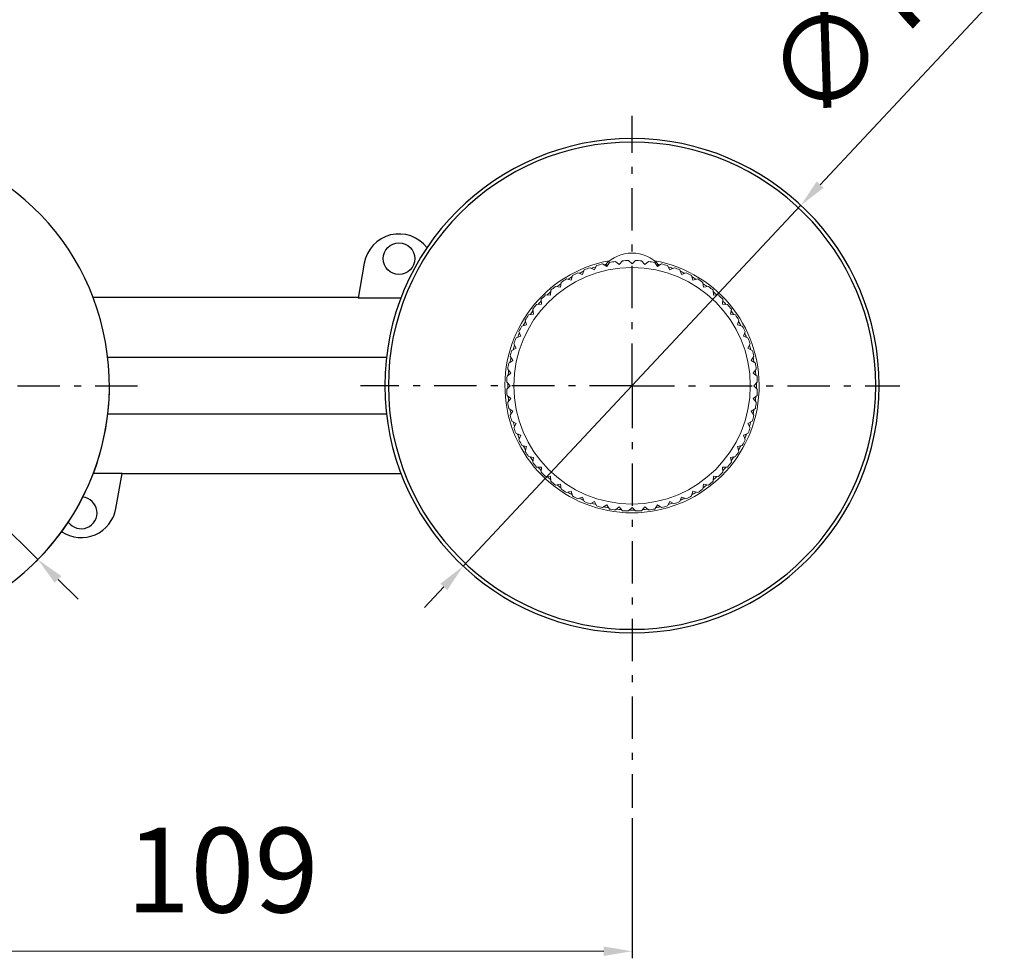
# Model space of a CAD drawing. Extents: x 783 to 1305, y 161 to 549.
# Drawn here: x 877 to 1017, y 161 to 294 of the extents above; entities that cross this region are included whole.
import ezdxf

# ---------------------------------------------------------------- set-up
doc = ezdxf.new("R2010")
doc.units = 0
doc.header["$LTSCALE"] = 2
doc.header["$MEASUREMENT"] = 0
doc.linetypes.add('ASSI1', pattern=[5.5, 3, -1, 0.5, -1])
doc.layers.get('DEFPOINTS').update_dxf_attribs({"linetype": 'CONTINUOUS'})
doc.layers.add('Livello 1', color=7, linetype='CONTINUOUS', lineweight=0)
doc.layers.add('OGGETTO', color=7, linetype='CONTINUOUS', lineweight=25)
doc.styles.add('ISO', font='tahoma.ttf')
doc.dimstyles.new('PAFFONI', dxfattribs={"dimtxt": 12, "dimasz": 4, "dimexe": 1, "dimexo": 1.5, "dimgap": 1.5, "dimtad": 1, "dimdec": 0, "dimtxsty": 'ISO', "dimcen": 2.5, "dimclrd": 7, "dimclre": 7, "dimclrt": 7, "dimadec": 0, "dimazin": 0, "dimtfac": 1, "dimtdec": 0, "dimtmove": 0, "dimatfit": 3, "dimfxl": 1, "dimlwd": 13, "dimarcsym": 0})

# ---------------------------------------------------------------- blocks, each defined once
blk = doc.blocks.new('*D32')
at = {"layer": 'DEFPOINTS', "color": 0, "transparency": 16777216}
for p in [(964.2, 182.43), (855.2, 174.29), (964.2, 162.1)]:
    blk.add_point(p, dxfattribs=at)
at = {"layer": 'OGGETTO', "color": 7, "lineweight": -2, "transparency": 16777216}
for p, q in [((964.2, 180.93), (964.2, 161.1)), ((855.2, 172.79), (855.2, 161.1))]:
    blk.add_line(p, q, dxfattribs=at)
at = {"layer": 'OGGETTO', "color": 7, "lineweight": 13, "transparency": 16777216}
blk.add_line((859.2, 162.1), (960.2, 162.1), dxfattribs=at)
at = {"layer": 'OGGETTO', "color": 7, "transparency": 16777216}
for points in [[(859.2, 162.77), (859.2, 161.43), (855.2, 162.1)], [(960.2, 162.77), (960.2, 161.43), (964.2, 162.1)]]:
    blk.add_solid(points, dxfattribs=at)
at = {"layer": 'OGGETTO', "color": 7, "transparency": 16777216, "insert": (906.2, 179.6), "char_height": 12, "attachment_point": 2, "line_spacing_factor": 0.9, "style": 'ISO'}
blk.add_mtext('109', dxfattribs=at)
blk = doc.blocks.new('*D29')
at = {"layer": 'DEFPOINTS', "color": 0, "transparency": 16777216}
for p in [(988.11, 267.76), (940.29, 216.64)]:
    blk.add_point(p, dxfattribs=at)
at = {"layer": 'OGGETTO', "color": 7, "lineweight": 13, "transparency": 16777216}
for p, q in [((1016.25, 297.86), (990.84, 270.68)), ((940.29, 216.64), (988.11, 267.76)), ((937.56, 213.72), (934.83, 210.8))]:
    blk.add_line(p, q, dxfattribs=at)
at = {"layer": 'OGGETTO', "color": 7, "transparency": 16777216}
for points in [[(990.35, 271.14), (991.33, 270.23), (988.11, 267.76)], [(937.07, 214.17), (938.05, 213.26), (940.29, 216.64)]]:
    blk.add_solid(points, dxfattribs=at)
at = {"layer": 'OGGETTO', "color": 7, "transparency": 16777216, "insert": (981.81, 286.65), "char_height": 12, "attachment_point": 1, "rotation": 46.9164, "line_spacing_factor": 0.9, "style": 'ISO'}
blk.add_mtext('{\\fArial|b0|i0|c0|p34;∅70}', dxfattribs=at)
blk = doc.blocks.new('*D30')
at = {"layer": 'DEFPOINTS', "color": 0, "transparency": 16777216}
for p in [(830.32, 266.82), (880.08, 217.58)]:
    blk.add_point(p, dxfattribs=at)
at = {"layer": 'OGGETTO', "color": 7, "lineweight": 13, "transparency": 16777216}
for p, q in [((801.03, 295.8), (827.47, 269.63)), ((880.08, 217.58), (830.32, 266.82)), ((882.92, 214.77), (885.77, 211.96))]:
    blk.add_line(p, q, dxfattribs=at)
at = {"layer": 'OGGETTO', "color": 7, "transparency": 16777216}
for points in [[(827.94, 270.1), (827.01, 269.16), (830.32, 266.82)], [(883.39, 215.25), (882.45, 214.3), (880.08, 217.58)]]:
    blk.add_solid(points, dxfattribs=at)
at = {"layer": 'OGGETTO', "color": 7, "transparency": 16777216, "insert": (835.87, 285.94), "char_height": 12, "attachment_point": 3, "rotation": 315.3071, "line_spacing_factor": 0.9, "style": 'ISO'}
blk.add_mtext('{\\fArial|b0|i0|c0|p34;∅70}', dxfattribs=at)

msp = doc.modelspace()

# ---------------------------------------------------------------- linework, layer by layer
at = {"layer": 'Livello 1', "color": 7}
for p, q in [((960.03, 259.45), (960.61, 259.07)), ((960.61, 259.07), (960.99, 259.66)), ((961.85, 259.79), (962.4, 259.36)), ((962.4, 259.36), (962.83, 259.9)), ((963.71, 259.94), (964.2, 259.45)), ((964.2, 259.45), (964.69, 259.94)), ((965.56, 259.9), (966, 259.36)), ((966, 259.36), (966.54, 259.79)), ((967.41, 259.66), (967.79, 259.07)), ((967.79, 259.07), (968.37, 259.45)), ((956.53, 258.21), (957.18, 257.96)), ((957.18, 257.96), (957.43, 258.61)), ((958.25, 258.92), (958.87, 258.61)), ((958.87, 258.61), (959.18, 259.23)), ((960.76, 259.3), (960.4, 259.3)), ((960.4, 259.21), (960.4, 259.3)), ((968, 259.3), (967.64, 259.3)), ((968, 259.21), (968, 259.3)), ((969.21, 259.23), (969.53, 258.61)), ((969.53, 258.61), (970.15, 258.92)), ((970.96, 258.61), (971.21, 257.96)), ((971.21, 257.96), (971.87, 258.21)), ((954.06, 256.16), (954.17, 256.84)), ((954.9, 257.32), (955.57, 257.14)), ((955.57, 257.14), (955.75, 257.81)), ((972.64, 257.81), (972.82, 257.14)), ((972.82, 257.14), (973.5, 257.32)), ((974.23, 256.84), (974.34, 256.16)), ((952.66, 255.02), (952.69, 255.72)), ((953.37, 256.26), (954.06, 256.16)), ((974.34, 256.16), (975.03, 256.26)), ((975.7, 255.72), (975.74, 255.02)), ((950.68, 253.71), (951.38, 253.74)), ((951.38, 253.74), (951.34, 254.44)), ((951.96, 255.06), (952.66, 255.02)), ((975.74, 255.02), (976.44, 255.06)), ((977.05, 254.44), (977.02, 253.74)), ((977.02, 253.74), (977.71, 253.71)), ((950.24, 252.34), (950.13, 253.03)), ((978.26, 253.03), (978.15, 252.34)), ((949.26, 250.83), (949.08, 251.5)), ((949.55, 252.23), (950.24, 252.34)), ((978.15, 252.34), (978.84, 252.23)), ((979.32, 251.5), (979.14, 250.83)), ((948.44, 249.22), (948.19, 249.87)), ((948.59, 250.64), (949.26, 250.83)), ((979.14, 250.83), (979.81, 250.64)), ((980.21, 249.87), (979.96, 249.22)), ((947.79, 248.97), (948.44, 249.22)), ((979.96, 249.22), (980.61, 248.97)), ((947.17, 247.21), (947.79, 247.53)), ((947.79, 247.53), (947.48, 248.15)), ((980.92, 248.15), (980.6, 247.53)), ((980.6, 247.53), (981.23, 247.21)), ((946.74, 245.41), (947.33, 245.79)), ((947.33, 245.79), (946.95, 246.37)), ((981.45, 246.37), (981.07, 245.79)), ((981.07, 245.79), (981.66, 245.41)), ((946.5, 243.56), (947.04, 244)), ((947.04, 244), (946.6, 244.55)), ((981.79, 244.55), (981.35, 244)), ((981.35, 244), (981.9, 243.56)), ((946.95, 242.2), (946.46, 242.69)), ((981.94, 242.69), (981.45, 242.2)), ((946.46, 241.71), (946.95, 242.2)), ((981.45, 242.2), (981.94, 241.71)), ((947.04, 240.4), (946.5, 240.84)), ((946.6, 239.86), (947.04, 240.4)), ((981.9, 240.84), (981.35, 240.4)), ((981.35, 240.4), (981.79, 239.86)), ((947.33, 238.61), (946.74, 238.99)), ((946.95, 238.03), (947.33, 238.61)), ((981.66, 238.99), (981.07, 238.61)), ((981.07, 238.61), (981.45, 238.03)), ((947.79, 236.87), (947.17, 237.19)), ((981.23, 237.19), (980.6, 236.87)), ((947.48, 236.25), (947.79, 236.87)), ((980.6, 236.87), (980.92, 236.25)), ((948.44, 235.18), (947.79, 235.43)), ((948.19, 234.53), (948.44, 235.18)), ((980.61, 235.43), (979.96, 235.18)), ((979.96, 235.18), (980.21, 234.53)), ((949.26, 233.58), (948.59, 233.76)), ((949.08, 232.9), (949.26, 233.58)), ((979.81, 233.76), (979.14, 233.58)), ((979.14, 233.58), (979.32, 232.9)), ((950.24, 232.06), (949.55, 232.17)), ((950.13, 231.37), (950.24, 232.06)), ((978.84, 232.17), (978.15, 232.06)), ((978.15, 232.06), (978.26, 231.37)), ((951.38, 230.66), (950.68, 230.69)), ((951.34, 229.96), (951.38, 230.66)), ((977.71, 230.69), (977.02, 230.66)), ((977.02, 230.66), (977.05, 229.96)), ((952.66, 229.38), (951.96, 229.34)), ((952.69, 228.68), (952.66, 229.38)), ((975.74, 229.38), (975.7, 228.68)), ((976.44, 229.34), (975.74, 229.38)), ((954.06, 228.24), (953.37, 228.14)), ((954.17, 227.56), (954.06, 228.24)), ((955.57, 227.26), (954.9, 227.08)), ((955.75, 226.59), (955.57, 227.26)), ((972.82, 227.26), (972.64, 226.59)), ((973.5, 227.08), (972.82, 227.26)), ((974.34, 228.24), (974.23, 227.56)), ((975.03, 228.14), (974.34, 228.24)), ((957.18, 226.44), (956.53, 226.19)), ((957.43, 225.79), (957.18, 226.44)), ((971.21, 226.44), (970.96, 225.79)), ((971.87, 226.19), (971.21, 226.44)), ((958.87, 225.79), (958.25, 225.48)), ((959.18, 225.17), (958.87, 225.79)), ((960.61, 225.33), (960.03, 224.95)), ((960.99, 224.74), (960.61, 225.33)), ((962.4, 225.04), (961.85, 224.61)), ((962.83, 224.5), (962.4, 225.04)), ((964.2, 224.95), (963.71, 224.46)), ((964.69, 224.46), (964.2, 224.95)), ((966, 225.04), (965.56, 224.5)), ((966.54, 224.61), (966, 225.04)), ((967.79, 225.33), (967.41, 224.74)), ((968.37, 224.95), (967.79, 225.33)), ((969.53, 225.79), (969.21, 225.17)), ((970.15, 225.48), (969.53, 225.79))]:
    msp.add_line(p, q, dxfattribs=at)
for points in [[(964.2, 261), (962.75, 261), (961.37, 260.38), (960.4, 259.3)], [(968, 259.3), (967.03, 260.38), (965.65, 261), (964.2, 261)], [(946.27, 240.6), (945.44, 249.88), (951.84, 258.26), (961.01, 259.91)], [(960.03, 259.45), (959.74, 259.38), (959.46, 259.31), (959.18, 259.23)], [(960.49, 259.4), (960.39, 259.38), (960.29, 259.36), (960.2, 259.34)], [(961.85, 259.79), (961.57, 259.76), (961.28, 259.71), (960.99, 259.66)], [(963.71, 259.94), (963.41, 259.94), (963.12, 259.92), (962.83, 259.9)], [(965.56, 259.9), (965.27, 259.92), (964.98, 259.94), (964.69, 259.94)], [(967.41, 259.66), (967.12, 259.71), (966.83, 259.76), (966.54, 259.79)], [(967.39, 259.91), (976.56, 258.26), (982.96, 249.88), (982.13, 240.6)], [(968.2, 259.34), (968.1, 259.36), (968.01, 259.38), (967.91, 259.4)], [(969.21, 259.23), (968.93, 259.31), (968.65, 259.38), (968.37, 259.45)], [(956.53, 258.21), (956.27, 258.08), (956.01, 257.95), (955.75, 257.81)], [(957.35, 258.41), (957.14, 258.32), (956.94, 258.23), (956.73, 258.14)], [(958.25, 258.92), (957.97, 258.83), (957.7, 258.72), (957.43, 258.61)], [(959.09, 259.04), (958.87, 258.97), (958.66, 258.9), (958.45, 258.83)], [(969.95, 258.83), (969.74, 258.9), (969.53, 258.97), (969.31, 259.04)], [(970.96, 258.61), (970.7, 258.72), (970.42, 258.83), (970.15, 258.92)], [(971.66, 258.14), (971.46, 258.23), (971.26, 258.32), (971.05, 258.41)], [(972.64, 257.81), (972.39, 257.95), (972.13, 258.08), (971.87, 258.21)], [(954.13, 256.63), (953.95, 256.51), (953.77, 256.37), (953.59, 256.24)], [(954.9, 257.32), (954.65, 257.17), (954.41, 257.01), (954.17, 256.84)], [(955.69, 257.61), (955.5, 257.5), (955.3, 257.39), (955.11, 257.27)], [(973.29, 257.27), (973.09, 257.39), (972.9, 257.5), (972.71, 257.61)], [(974.23, 256.84), (973.99, 257.01), (973.75, 257.17), (973.5, 257.32)], [(974.81, 256.24), (974.63, 256.37), (974.45, 256.51), (974.27, 256.63)], [(952.67, 255.5), (952.5, 255.35), (952.34, 255.2), (952.17, 255.05)], [(953.37, 256.26), (953.14, 256.09), (952.91, 255.9), (952.69, 255.72)], [(975.7, 255.72), (975.48, 255.9), (975.26, 256.09), (975.03, 256.26)], [(976.23, 255.05), (976.06, 255.2), (975.89, 255.35), (975.72, 255.5)], [(951.35, 254.23), (951.2, 254.06), (951.05, 253.9), (950.9, 253.73)], [(951.96, 255.06), (951.75, 254.86), (951.54, 254.65), (951.34, 254.44)], [(977.05, 254.44), (976.85, 254.65), (976.65, 254.86), (976.44, 255.06)], [(977.5, 253.73), (977.35, 253.9), (977.2, 254.06), (977.05, 254.23)], [(950.16, 252.81), (950.02, 252.63), (949.89, 252.45), (949.76, 252.27)], [(950.68, 253.71), (950.49, 253.48), (950.31, 253.26), (950.13, 253.03)], [(978.26, 253.03), (978.09, 253.26), (977.9, 253.48), (977.71, 253.71)], [(978.63, 252.27), (978.5, 252.45), (978.37, 252.63), (978.24, 252.81)], [(949.13, 251.29), (949.01, 251.1), (948.9, 250.9), (948.79, 250.71)], [(949.55, 252.23), (949.39, 251.99), (949.23, 251.75), (949.08, 251.5)], [(979.32, 251.5), (979.17, 251.75), (979.01, 251.99), (978.84, 252.23)], [(979.61, 250.71), (979.5, 250.9), (979.38, 251.1), (979.27, 251.29)], [(948.26, 249.67), (948.17, 249.46), (948.08, 249.26), (947.99, 249.05)], [(948.59, 250.64), (948.45, 250.39), (948.32, 250.13), (948.19, 249.87)], [(980.21, 249.87), (980.08, 250.13), (979.95, 250.39), (979.81, 250.64)], [(980.41, 249.05), (980.32, 249.26), (980.23, 249.46), (980.13, 249.67)], [(947.79, 248.97), (947.68, 248.7), (947.57, 248.43), (947.48, 248.15)], [(980.92, 248.15), (980.82, 248.43), (980.72, 248.7), (980.61, 248.97)], [(947.17, 247.21), (947.09, 246.94), (947.01, 246.65), (946.95, 246.37)], [(947.57, 247.96), (947.49, 247.74), (947.42, 247.53), (947.36, 247.31)], [(981.04, 247.31), (980.97, 247.53), (980.9, 247.74), (980.83, 247.96)], [(981.45, 246.37), (981.38, 246.65), (981.31, 246.94), (981.23, 247.21)], [(946.74, 245.41), (946.69, 245.12), (946.64, 244.83), (946.6, 244.55)], [(947.06, 246.19), (947.01, 245.97), (946.96, 245.75), (946.92, 245.53)], [(981.48, 245.53), (981.44, 245.75), (981.39, 245.97), (981.34, 246.19)], [(981.79, 244.55), (981.75, 244.83), (981.71, 245.12), (981.66, 245.41)], [(946.73, 244.37), (946.71, 244.15), (946.68, 243.93), (946.66, 243.7)], [(981.73, 243.7), (981.72, 243.93), (981.69, 244.15), (981.66, 244.37)], [(946.5, 243.56), (946.48, 243.27), (946.46, 242.98), (946.46, 242.69)], [(981.94, 242.69), (981.93, 242.98), (981.92, 243.27), (981.9, 243.56)], [(946.46, 241.71), (946.46, 241.42), (946.48, 241.13), (946.5, 240.84)], [(946.6, 242.54), (946.6, 242.31), (946.6, 242.09), (946.6, 241.86)], [(981.8, 242.54), (981.8, 242.31), (981.8, 242.09), (981.8, 241.86)], [(981.9, 240.84), (981.92, 241.13), (981.93, 241.42), (981.94, 241.71)], [(964.2, 224.2), (954.88, 224.2), (947.1, 231.31), (946.27, 240.6)], [(946.6, 239.86), (946.64, 239.57), (946.69, 239.28), (946.74, 238.99)], [(946.66, 240.7), (946.68, 240.48), (946.71, 240.25), (946.73, 240.03)], [(982.13, 240.6), (981.3, 231.31), (973.52, 224.2), (964.2, 224.2)], [(981.66, 240.03), (981.69, 240.25), (981.72, 240.48), (981.73, 240.7)], [(981.66, 238.99), (981.71, 239.28), (981.75, 239.57), (981.79, 239.86)], [(946.92, 238.87), (946.96, 238.65), (947.01, 238.43), (947.06, 238.2)], [(981.34, 238.2), (981.39, 238.43), (981.44, 238.65), (981.48, 238.87)], [(946.95, 238.03), (947.01, 237.75), (947.09, 237.47), (947.17, 237.19)], [(947.36, 237.09), (947.42, 236.87), (947.49, 236.66), (947.57, 236.44)], [(980.83, 236.44), (980.91, 236.66), (980.98, 236.87), (981.04, 237.09)], [(981.23, 237.19), (981.31, 237.47), (981.38, 237.75), (981.45, 238.03)], [(947.48, 236.25), (947.57, 235.97), (947.68, 235.7), (947.79, 235.43)], [(980.61, 235.43), (980.72, 235.7), (980.82, 235.97), (980.92, 236.25)], [(947.99, 235.35), (948.07, 235.14), (948.17, 234.94), (948.26, 234.73)], [(948.19, 234.53), (948.32, 234.27), (948.45, 234.01), (948.59, 233.76)], [(979.81, 233.76), (979.95, 234.01), (980.08, 234.27), (980.21, 234.53)], [(980.14, 234.73), (980.23, 234.94), (980.32, 235.14), (980.41, 235.35)], [(948.79, 233.69), (948.9, 233.5), (949.01, 233.3), (949.13, 233.11)], [(949.08, 232.9), (949.23, 232.65), (949.39, 232.41), (949.55, 232.17)], [(978.84, 232.17), (979.01, 232.41), (979.17, 232.65), (979.32, 232.9)], [(979.27, 233.11), (979.39, 233.3), (979.5, 233.5), (979.61, 233.69)], [(949.76, 232.13), (949.89, 231.95), (950.02, 231.76), (950.16, 231.58)], [(978.24, 231.58), (978.37, 231.76), (978.51, 231.95), (978.64, 232.13)], [(950.13, 231.37), (950.31, 231.14), (950.49, 230.92), (950.68, 230.69)], [(950.9, 230.67), (951.04, 230.5), (951.2, 230.33), (951.35, 230.17)], [(977.05, 230.17), (977.2, 230.33), (977.35, 230.5), (977.5, 230.67)], [(977.71, 230.69), (977.9, 230.92), (978.09, 231.14), (978.26, 231.37)], [(951.34, 229.96), (951.54, 229.75), (951.75, 229.55), (951.96, 229.34)], [(952.17, 229.35), (952.33, 229.2), (952.5, 229.05), (952.67, 228.9)], [(952.69, 228.68), (952.91, 228.5), (953.14, 228.31), (953.37, 228.14)], [(975.03, 228.14), (975.26, 228.31), (975.48, 228.5), (975.7, 228.68)], [(975.72, 228.9), (975.9, 229.05), (976.07, 229.2), (976.23, 229.35)], [(976.44, 229.34), (976.65, 229.55), (976.85, 229.75), (977.05, 229.96)], [(953.58, 228.16), (953.76, 228.02), (953.95, 227.89), (954.13, 227.76)], [(954.17, 227.56), (954.41, 227.39), (954.65, 227.23), (954.9, 227.08)], [(973.5, 227.08), (973.75, 227.23), (973.99, 227.39), (974.23, 227.56)], [(974.27, 227.76), (974.45, 227.89), (974.64, 228.02), (974.82, 228.16)], [(955.1, 227.13), (955.3, 227.01), (955.5, 226.9), (955.69, 226.79)], [(955.75, 226.59), (956.01, 226.45), (956.27, 226.32), (956.53, 226.19)], [(956.73, 226.26), (956.93, 226.17), (957.14, 226.07), (957.35, 225.99)], [(971.05, 225.99), (971.26, 226.07), (971.46, 226.17), (971.67, 226.26)], [(971.87, 226.19), (972.13, 226.32), (972.39, 226.45), (972.64, 226.59)], [(972.7, 226.79), (972.9, 226.9), (973.1, 227.01), (973.29, 227.13)], [(957.43, 225.79), (957.7, 225.68), (957.97, 225.58), (958.25, 225.48)], [(958.44, 225.57), (958.65, 225.49), (958.87, 225.42), (959.09, 225.36)], [(959.18, 225.17), (959.46, 225.09), (959.74, 225.02), (960.03, 224.95)], [(960.2, 225.06), (960.42, 225.01), (960.65, 224.96), (960.87, 224.92)], [(960.99, 224.74), (961.28, 224.69), (961.57, 224.64), (961.85, 224.61)], [(962.02, 224.73), (962.25, 224.7), (962.47, 224.68), (962.7, 224.66)], [(962.83, 224.5), (963.12, 224.48), (963.41, 224.47), (963.71, 224.46)], [(963.86, 224.6), (964.09, 224.6), (964.31, 224.6), (964.54, 224.6)], [(964.69, 224.46), (964.98, 224.47), (965.27, 224.48), (965.56, 224.5)], [(965.7, 224.66), (965.92, 224.68), (966.15, 224.7), (966.38, 224.73)], [(966.54, 224.61), (966.83, 224.64), (967.12, 224.69), (967.41, 224.74)], [(967.53, 224.92), (967.75, 224.96), (967.97, 225.01), (968.2, 225.06)], [(968.37, 224.95), (968.65, 225.02), (968.93, 225.09), (969.21, 225.17)], [(969.31, 225.36), (969.53, 225.42), (969.74, 225.49), (969.96, 225.57)], [(970.15, 225.48), (970.42, 225.58), (970.7, 225.68), (970.96, 225.79)]]:
    msp.add_open_spline(points, degree=3, dxfattribs=at)
msp.add_open_spline([(980.95, 242.2), (980.95, 251.45), (973.45, 258.95), (964.2, 258.95), (954.95, 258.95), (947.45, 251.45), (947.45, 242.2), (947.45, 232.95), (954.95, 225.45), (964.2, 225.45), (973.45, 225.45), (980.95, 232.95), (980.95, 242.2)], degree=3, knots=[0, 0, 0, 0, 1, 1, 1, 2, 2, 2, 3, 3, 3, 4, 4, 4, 4], dxfattribs=at)
at = {"layer": 'OGGETTO', "linetype": 'ASSI1'}
for p, q in [((964.2, 242.2), (964.2, 280.41)), ((964.2, 242.2), (964.2, 264.2)), ((855.2, 242.2), (894.2, 242.2)), ((964.2, 242.2), (925.76, 242.2)), ((964.2, 242.2), (1002.11, 242.2)), ((964.2, 242.2), (964.2, 182.43)), ((964.2, 242.2), (964.2, 220.2))]:
    msp.add_line(p, q, dxfattribs=at)
at = {"layer": 'OGGETTO'}
for p, q in [((926.27, 259.57), (925.4, 254.61)), ((925.42, 254.7), (887.89, 254.7)), ((931.49, 254.61), (925.4, 254.61)), ((929.45, 246.2), (889.96, 246.2)), ((889.96, 238.2), (929.45, 238.2)), ((892, 229.79), (887.92, 229.79)), ((891.12, 224.83), (892, 229.79)), ((931.53, 229.7), (891.98, 229.7))]:
    msp.add_line(p, q, dxfattribs=at)
msp.add_circle((931.2, 260.2), 2.25, dxfattribs=at)
for centre, radius, start, end in [((855.2, 242.2), 35, 284.9027, 255.0973), ((964.2, 242.2), 35, 90, 270), ((964.2, 242.2), 34.5, 90, 270), ((964.2, 242.2), 35, 270, 90), ((964.2, 242.2), 34.5, 270, 90), ((931.2, 258.7), 5, 37.2712, 170), ((855.2, 242.2), 35, 314.5941, 0), ((886.2, 224.2), 2.25, 216.0384, 83.9653), ((886.2, 225.7), 5, 236.5307, 350)]:
    msp.add_arc(centre, radius, start, end, dxfattribs=at)

# ---------------------------------------------------------------- dimensions: what is measured, and where the dimension line sits
for p1, p2, picture, middle in [((940.29, 216.64), (988.11, 267.76), '*D29', (997.97, 292.22)), ((880.08, 217.58), (830.32, 266.82), '*D30', (819.51, 290.87))]:
    dim = msp.add_diameter_dim_2p(p1=p1, p2=p2, text='{\\fArial|b0|i0|c0|p34;<>}', dimstyle='PAFFONI', dxfattribs=at)
    dim.commit()
    dim.dimension.update_dxf_attribs({"geometry": picture, "text_midpoint": middle})
dim = msp.add_linear_dim(base=(964.2, 162.1), p1=(855.2, 174.29), p2=(964.2, 182.43), dimstyle='PAFFONI', dxfattribs=at)
dim.commit()
dim.dimension.update_dxf_attribs({"geometry": '*D32', "text_midpoint": (906.2, 162.1), "dimtype": 160})

doc.saveas('drawing.dxf')
